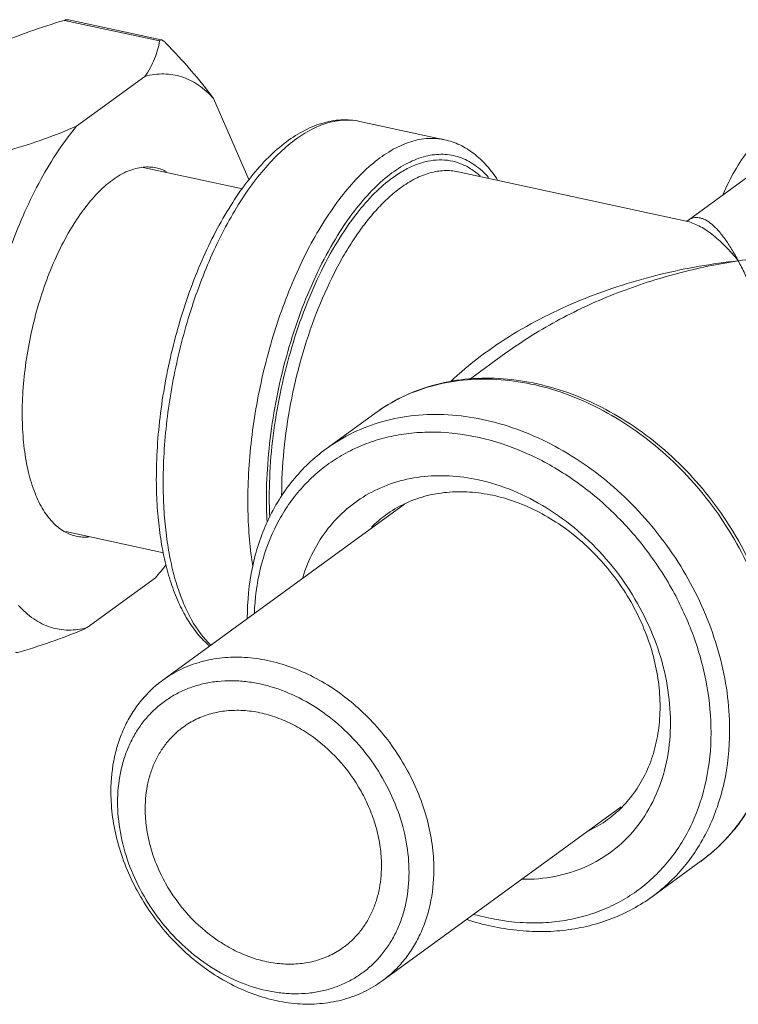
# Model space of a CAD drawing. Units: inches. Extents: x -122 to 91, y -68 to 25.
# Drawn here: x -16 to -12, y -42 to -37 of the extents above; entities that cross this region are included whole.
import ezdxf

# ---------------------------------------------------------------- set-up
doc = ezdxf.new("R2010")
doc.units = ezdxf.units.IN
doc.header["$LTSCALE"] = 1.87
doc.header["$MEASUREMENT"] = 0
doc.layers.add('12_COMPONENTS', color=7, linetype='CONTINUOUS')

msp = doc.modelspace()

# ---------------------------------------------------------------- linework, layer by layer
at = {"layer": '12_COMPONENTS', "color": 9, "linetype": 'Continuous', "lineweight": 5}
for p, q in [((-15.4093, -37.2315), (-14.9818, -37.324)), ((-14.0837, -37.685), (-14.0836, -37.685)), ((-13.6424, -37.9109), (-13.6431, -37.9107)), ((-12.552, -41.0045), (-12.552, -41.0045)), ((-12.7701, -41.1634), (-12.7701, -41.1634))]:
    msp.add_line(p, q, dxfattribs=at)
at = {"layer": '12_COMPONENTS', "color": 7, "linetype": 'Continuous', "lineweight": 5}
for p, q in [((-15.3887, -37.229), (-14.9742, -37.3187)), ((-15.3544, -37.7065), (-15.0477, -37.4831)), ((-14.7394, -37.5826), (-14.5808, -37.9462)), ((-14.0836, -37.685), (-13.7038, -37.7673)), ((-12.6129, -38.1307), (-12.1505, -37.7938)), ((-15.0558, -37.8916), (-14.6104, -37.988)), ((-13.6424, -37.9109), (-12.6196, -38.1323)), ((-12.6155, -38.1314), (-12.6196, -38.1323)), ((-12.6124, -38.1303), (-12.6155, -38.1314)), ((-13.5911, -38.8433), (-13.4278, -38.7244)), ((-14.234, -39.1542), (-14.0159, -38.9953)), ((-14.9679, -40.1931), (-13.8825, -39.4023)), ((-15.4026, -39.5261), (-14.9639, -39.621)), ((-14.9996, -39.7337), (-15.3062, -39.9571)), ((-13.984, -41.5435), (-12.9106, -40.7615)), ((-12.7701, -41.1634), (-12.552, -41.0045))]:
    msp.add_line(p, q, dxfattribs=at)
for centre, radius, start, end in [((-13.6564, -39.8791), 0.5287, 115.3721, 126.055), ((-13.6579, -39.8767), 0.5258, 126.0739, 135.1915), ((-15.965, -38.9301), 1.2561, 320.2267, 323.6536), ((-13.2813, -40.3936), 0.5258, 306.0739, 315.1915), ((-13.2828, -40.3912), 0.5287, 295.3721, 306.055)]:
    msp.add_arc(centre, radius, start, end, dxfattribs=at)
at = {"layer": '12_COMPONENTS', "color": 9, "linetype": 'Continuous', "lineweight": 5}
for centre, radius, start, end in [((-12.6087, -39.3819), 1.8938, 181.2199, 183.0893), ((-13.0105, -40.376), 0.778, 306.1058, 317.0063), ((-13.0178, -40.3689), 0.7882, 316.9962, 318.2675)]:
    msp.add_arc(centre, radius, start, end, dxfattribs=at)
at = {"layer": '12_COMPONENTS', "color": 7, "linetype": 'Continuous', "lineweight": 5}
for points, knots in [([(-15.7085, -37.3389), (-15.6617, -37.318), (-15.5628, -37.2794), (-15.4618, -37.2471), (-15.4093, -37.2315)], [0, 0, 0, 0, 0.483925, 1, 1, 1, 1]), ([(-15.4093, -37.2315), (-15.4055, -37.2303), (-15.4, -37.229), (-15.3929, -37.2285), (-15.3898, -37.2287), (-15.3885, -37.229)], [0, 0, 0, 0, 0.565729, 0.801656, 1, 1, 1, 1]), ([(-15.0477, -37.4831), (-15.0389, -37.4705), (-15.0229, -37.4449), (-15.0041, -37.4049), (-14.9904, -37.3647), (-14.9842, -37.3375), (-14.9818, -37.324)], [0, 0, 0, 0, 0.266608, 0.519594, 0.76294, 1, 1, 1, 1]), ([(-14.9744, -37.3186), (-14.9754, -37.3184), (-14.9771, -37.3183), (-14.9805, -37.3196), (-14.9815, -37.3223), (-14.9818, -37.324)], [0, 0, 0, 0, 0.272623, 0.500371, 1, 1, 1, 1]), ([(-14.9548, -37.3327), (-14.9566, -37.3309), (-14.96, -37.3276), (-14.9652, -37.3233), (-14.9699, -37.3203), (-14.973, -37.3189), (-14.9744, -37.3186)], [0, 0, 0, 0, 0.311033, 0.58775, 0.819458, 1, 1, 1, 1]), ([(-14.9548, -37.3327), (-14.9153, -37.3732), (-14.8403, -37.4538), (-14.7709, -37.5394), (-14.7394, -37.5826)], [0, 0, 0, 0, 0.513967, 1, 1, 1, 1]), ([(-15.0477, -37.4831), (-15.0337, -37.4794), (-15.0056, -37.4737), (-14.9632, -37.471), (-14.9218, -37.4746), (-14.8817, -37.4843), (-14.8431, -37.5001), (-14.7928, -37.5297), (-14.7595, -37.56), (-14.7394, -37.5826)], [0, 0, 0, 0, 0.127563, 0.250501, 0.370609, 0.489966, 0.61072, 0.734919, 1, 1, 1, 1]), ([(-14.0836, -37.685), (-14.0975, -37.682), (-14.1257, -37.6779), (-14.1834, -37.6773), (-14.2571, -37.6911), (-14.3431, -37.7283), (-14.4265, -37.7843), (-14.507, -37.8573), (-14.584, -37.9463), (-14.6569, -38.0498), (-14.7249, -38.1663), (-14.7871, -38.2943), (-14.8427, -38.4317), (-14.8908, -38.5764), (-14.9308, -38.7261), (-14.9618, -38.8785), (-14.9836, -39.0312), (-14.9956, -39.1817), (-14.9971, -39.2811), (-14.9961, -39.3299)], [0, 0, 0, 0, 0.020639, 0.041346, 0.083769, 0.128627, 0.176935, 0.22942, 0.286404, 0.347859, 0.413468, 0.482696, 0.554848, 0.629108, 0.704584, 0.780343, 0.855432, 0.928949, 1, 1, 1, 1]), ([(-12.4525, -38.0116), (-12.4376, -37.9756), (-12.4034, -37.906), (-12.3391, -37.8101), (-12.2631, -37.7249), (-12.2052, -37.676), (-12.1748, -37.6539)], [0, 0, 0, 0, 0.255057, 0.50586, 0.753708, 1, 1, 1, 1]), ([(-15.6553, -37.8147), (-15.6025, -37.799), (-15.5009, -37.7665), (-15.4015, -37.7276), (-15.3544, -37.7065)], [0, 0, 0, 0, 0.516233, 1, 1, 1, 1]), ([(-15.6491, -38.2454), (-15.6298, -38.1928), (-15.5888, -38.0912), (-15.5182, -37.948), (-15.4412, -37.8195), (-15.3839, -37.742), (-15.3544, -37.7065)], [0, 0, 0, 0, 0.272488, 0.532159, 0.775585, 1, 1, 1, 1]), ([(-13.4652, -37.9481), (-13.4801, -37.9251), (-13.5121, -37.8823), (-13.5691, -37.8284), (-13.6331, -37.7885), (-13.68, -37.7724), (-13.7038, -37.7673)], [0, 0, 0, 0, 0.2676, 0.520326, 0.762473, 1, 1, 1, 1]), ([(-15.1935, -37.9482), (-15.1823, -37.9401), (-15.1598, -37.9253), (-15.1249, -37.9078), (-15.0903, -37.8958), (-15.067, -37.8915), (-15.0556, -37.8904)], [0, 0, 0, 0, 0.275391, 0.53237, 0.772832, 1, 1, 1, 1]), ([(-15.0556, -37.8904), (-15.0459, -37.8895), (-15.0266, -37.8891), (-15.0074, -37.8916), (-14.998, -37.8936)], [0, 0, 0, 0, 0.504779, 1, 1, 1, 1]), ([(-14.998, -37.8936), (-14.9899, -37.8954), (-14.9736, -37.9002), (-14.9581, -37.9071), (-14.9506, -37.9111)], [0, 0, 0, 0, 0.496254, 1, 1, 1, 1]), ([(-15.4034, -39.5292), (-15.413, -39.5241), (-15.4318, -39.5121), (-15.4577, -39.4894), (-15.4818, -39.462), (-15.5123, -39.4177), (-15.5445, -39.3507), (-15.5727, -39.2577), (-15.5912, -39.1515), (-15.5996, -39.0348), (-15.5975, -38.9103), (-15.5852, -38.7811), (-15.5628, -38.6504), (-15.531, -38.5214), (-15.4904, -38.3973), (-15.4422, -38.2812), (-15.3875, -38.1759), (-15.3276, -38.0839), (-15.264, -38.0075), (-15.2172, -37.9655), (-15.1935, -37.9482)], [0, 0, 0, 0, 0.018587, 0.038145, 0.058934, 0.081148, 0.13024, 0.18584, 0.247642, 0.314885, 0.386495, 0.461182, 0.537519, 0.614009, 0.689149, 0.761492, 0.829715, 0.892692, 0.949594, 1, 1, 1, 1]), ([(-14.0159, -38.9953), (-13.9772, -38.9671), (-13.8941, -38.9174), (-13.7572, -38.8659), (-13.6109, -38.8383), (-13.4584, -38.8349), (-13.303, -38.8556), (-13.1478, -38.8995), (-12.9957, -38.9657), (-12.7996, -39.0825), (-12.579, -39.2756), (-12.4064, -39.5146), (-12.3034, -39.725), (-12.2459, -39.8882), (-12.2094, -40.0539), (-12.1993, -40.1654), (-12.1981, -40.2204)], [0, 0, 0, 0, 0.054731, 0.110013, 0.166335, 0.224098, 0.283564, 0.34485, 0.407917, 0.472588, 0.605238, 0.739732, 0.806582, 0.87248, 0.937054, 1, 1, 1, 1]), ([(-14.5882, -39.9152), (-14.5883, -39.8386), (-14.5775, -39.7244), (-14.5389, -39.5793), (-14.499, -39.4774), (-14.4481, -39.3828), (-14.3867, -39.2963), (-14.3155, -39.2192), (-14.262, -39.1746), (-14.234, -39.1542)], [0, 0, 0, 0, 0.263607, 0.391346, 0.516533, 0.6395, 0.760694, 0.880671, 1, 1, 1, 1]), ([(-13.5515, -39.2937), (-13.5947, -39.2844), (-13.6812, -39.2725), (-13.8099, -39.2768), (-13.932, -39.3035), (-14.0445, -39.3521), (-14.1442, -39.4214), (-14.2287, -39.5096), (-14.2957, -39.6143), (-14.3271, -39.692), (-14.3396, -39.7324)], [0, 0, 0, 0, 0.13313, 0.261482, 0.385795, 0.507386, 0.627879, 0.74907, 0.872652, 1, 1, 1, 1]), ([(-14.9961, -39.3299), (-14.9952, -39.3689), (-14.9914, -39.4451), (-14.9786, -39.5559), (-14.9589, -39.6597), (-14.9324, -39.7555), (-14.8992, -39.8424), (-14.8592, -39.9197), (-14.8124, -39.9864), (-14.7756, -40.0242), (-14.7562, -40.0407)], [0, 0, 0, 0, 0.15196, 0.296993, 0.434173, 0.56307, 0.683553, 0.795906, 0.900935, 1, 1, 1, 1]), ([(-13.3565, -41.0867), (-13.3068, -41.0875), (-13.2087, -41.0794), (-13.0694, -41.0359), (-12.9457, -40.9628), (-12.8425, -40.8625), (-12.7633, -40.739), (-12.7108, -40.5968), (-12.6865, -40.4409), (-12.6909, -40.2767), (-12.7236, -40.1096), (-12.8038, -39.8891), (-12.9338, -39.6868), (-13.1016, -39.5198), (-13.2422, -39.4165), (-13.3926, -39.3388), (-13.4986, -39.3052), (-13.5515, -39.2937)], [0, 0, 0, 0, 0.057796, 0.113677, 0.168562, 0.223557, 0.279745, 0.337992, 0.398813, 0.462339, 0.528341, 0.596298, 0.734658, 0.803683, 0.871345, 0.936942, 1, 1, 1, 1]), ([(-13.4861, -39.3632), (-13.5207, -39.3558), (-13.5898, -39.3458), (-13.693, -39.3471), (-13.7917, -39.3648), (-13.8536, -39.3875), (-13.8829, -39.4014)], [0, 0, 0, 0, 0.261661, 0.514711, 0.760123, 1, 1, 1, 1]), ([(-12.9082, -40.7642), (-12.8856, -40.7414), (-12.8438, -40.691), (-12.7948, -40.6047), (-12.7597, -40.5088), (-12.7393, -40.4054), (-12.7338, -40.2966), (-12.7434, -40.1847), (-12.7678, -40.0718), (-12.8196, -39.9223), (-12.9176, -39.7462), (-13.0523, -39.5962), (-13.1771, -39.4982), (-13.2762, -39.4379), (-13.3793, -39.3919), (-13.4505, -39.3709), (-13.4861, -39.3632)], [0, 0, 0, 0, 0.053811, 0.108785, 0.165382, 0.223901, 0.284463, 0.347018, 0.411366, 0.477182, 0.611258, 0.745517, 0.811553, 0.876181, 0.939089, 1, 1, 1, 1]), ([(-15.3559, -39.5466), (-15.3641, -39.5448), (-15.3804, -39.5401), (-15.3959, -39.5332), (-15.4034, -39.5292)], [0, 0, 0, 0, 0.496254, 1, 1, 1, 1]), ([(-15.2984, -39.5498), (-15.3081, -39.5508), (-15.3274, -39.5512), (-15.3466, -39.5486), (-15.3559, -39.5466)], [0, 0, 0, 0, 0.504779, 1, 1, 1, 1]), ([(-15.3062, -39.9571), (-15.3203, -39.9609), (-15.3484, -39.9666), (-15.3908, -39.9692), (-15.4322, -39.9657), (-15.4723, -39.956), (-15.5109, -39.9402), (-15.5612, -39.9106), (-15.5945, -39.8802), (-15.6146, -39.8576)], [0, 0, 0, 0, 0.127563, 0.250501, 0.370609, 0.489966, 0.61072, 0.734919, 1, 1, 1, 1]), ([(-15.3062, -39.9571), (-15.3533, -39.9782), (-15.4528, -40.0171), (-15.5544, -40.0496), (-15.6072, -40.0654)], [0, 0, 0, 0, 0.483768, 1, 1, 1, 1]), ([(-15.6281, -40.0678), (-15.6267, -40.0681), (-15.6236, -40.0684), (-15.6166, -40.0679), (-15.611, -40.0665), (-15.6072, -40.0654)], [0, 0, 0, 0, 0.198344, 0.434271, 1, 1, 1, 1]), ([(-14.9679, -40.1931), (-14.9424, -40.1745), (-14.9015, -40.1501), (-14.8431, -40.1252), (-14.7817, -40.1052), (-14.7004, -40.0901), (-14.5991, -40.0882), (-14.4954, -40.1024), (-14.3914, -40.1322), (-14.2893, -40.1771), (-14.1911, -40.236), (-14.0987, -40.3079), (-13.9857, -40.4189), (-13.892, -40.549), (-13.8225, -40.6913), (-13.7837, -40.8015), (-13.7591, -40.9131), (-13.7523, -40.9881), (-13.7515, -41.0251)], [0, 0, 0, 0, 0.053615, 0.080657, 0.10794, 0.163449, 0.220643, 0.279798, 0.341014, 0.404219, 0.469194, 0.535597, 0.602994, 0.738545, 0.805869, 0.872152, 0.936978, 1, 1, 1, 1]), ([(-15.2003, -40.7115), (-15.2014, -40.6591), (-15.1955, -40.5808), (-15.1707, -40.4813), (-15.1446, -40.4118), (-15.1109, -40.3474), (-15.0701, -40.2889), (-15.0225, -40.2368), (-14.9866, -40.2067), (-14.9679, -40.1931)], [0, 0, 0, 0, 0.266396, 0.394786, 0.520092, 0.642688, 0.763087, 0.881942, 1, 1, 1, 1]), ([(-15.1702, -40.7563), (-15.1711, -40.7124), (-15.1666, -40.6468), (-15.1475, -40.5628), (-15.1273, -40.5037), (-15.1011, -40.4484), (-15.0693, -40.3974), (-15.0322, -40.3512), (-14.99, -40.3103), (-14.9432, -40.2751), (-14.8923, -40.2459), (-14.8378, -40.223), (-14.7802, -40.2067), (-14.72, -40.197), (-14.658, -40.1941), (-14.5946, -40.1981), (-14.5082, -40.2124), (-14.4, -40.2475), (-14.2765, -40.3137), (-14.1623, -40.402), (-14.0616, -40.5091), (-13.9781, -40.6308), (-13.915, -40.7628), (-13.8746, -40.8999), (-13.8638, -40.9934), (-13.8628, -41.0394)], [0, 0, 0, 0, 0.062139, 0.092164, 0.121509, 0.150243, 0.178458, 0.206275, 0.233836, 0.261296, 0.288816, 0.316554, 0.344656, 0.373247, 0.40243, 0.43228, 0.462839, 0.526049, 0.591939, 0.659941, 0.729233, 0.798842, 0.867762, 0.935059, 1, 1, 1, 1]), ([(-12.1979, -40.2337), (-12.1971, -40.3112), (-12.2072, -40.4268), (-12.2453, -40.5739), (-12.2851, -40.6772), (-12.3362, -40.7731), (-12.3979, -40.8607), (-12.4697, -40.9388), (-12.5238, -40.9839), (-12.552, -41.0045)], [0, 0, 0, 0, 0.263803, 0.391593, 0.516793, 0.639735, 0.76087, 0.880765, 1, 1, 1, 1]), ([(-13.9865, -41.0126), (-13.987, -40.9855), (-13.992, -40.9306), (-14.01, -40.849), (-14.0384, -40.7683), (-14.0892, -40.6642), (-14.1745, -40.5459), (-14.2833, -40.4501), (-14.3799, -40.3921), (-14.4547, -40.3593), (-14.5307, -40.3375), (-14.6066, -40.3271), (-14.6808, -40.3285), (-14.7516, -40.3416), (-14.8177, -40.3663), (-14.8578, -40.3902), (-14.8764, -40.4038)], [0, 0, 0, 0, 0.063042, 0.127882, 0.194185, 0.261527, 0.397116, 0.530727, 0.59572, 0.658943, 0.720176, 0.779348, 0.836558, 0.892083, 0.94637, 1, 1, 1, 1]), ([(-14.8764, -40.4038), (-14.8902, -40.4138), (-14.9164, -40.4358), (-14.9512, -40.4739), (-14.9811, -40.5167), (-15.0058, -40.5639), (-15.0249, -40.6147), (-15.043, -40.6875), (-15.0473, -40.7448), (-15.0465, -40.7831)], [0, 0, 0, 0, 0.118058, 0.236914, 0.357312, 0.479906, 0.605217, 0.733606, 1, 1, 1, 1]), ([(-13.984, -41.5435), (-14.0094, -41.5621), (-14.0504, -41.5865), (-14.1087, -41.6114), (-14.1701, -41.6314), (-14.2514, -41.6465), (-14.3527, -41.6483), (-14.4564, -41.6342), (-14.5604, -41.6043), (-14.6625, -41.5595), (-14.7607, -41.5005), (-14.8531, -41.4287), (-14.9661, -41.3177), (-15.0598, -41.1876), (-15.1293, -41.0453), (-15.1681, -40.9351), (-15.1927, -40.8235), (-15.1995, -40.7485), (-15.2003, -40.7115)], [0, 0, 0, 0, 0.053615, 0.080657, 0.10794, 0.163449, 0.220643, 0.279798, 0.341014, 0.404219, 0.469194, 0.535597, 0.602994, 0.738545, 0.805869, 0.872152, 0.936978, 1, 1, 1, 1]), ([(-13.8628, -41.0394), (-13.8618, -41.0833), (-13.8664, -41.1489), (-13.8854, -41.2329), (-13.9057, -41.292), (-13.9318, -41.3473), (-13.9636, -41.3983), (-14.0008, -41.4445), (-14.043, -41.4854), (-14.0898, -41.5207), (-14.1407, -41.5499), (-14.1952, -41.5727), (-14.2528, -41.5891), (-14.3129, -41.5987), (-14.375, -41.6016), (-14.4384, -41.5977), (-14.5248, -41.5833), (-14.633, -41.5482), (-14.7565, -41.482), (-14.8707, -41.3937), (-14.9714, -41.2866), (-15.0549, -41.1649), (-15.118, -41.0329), (-15.1583, -40.8958), (-15.1692, -40.8023), (-15.1702, -40.7563)], [0, 0, 0, 0, 0.062139, 0.092164, 0.121509, 0.150243, 0.178458, 0.206275, 0.233836, 0.261296, 0.288816, 0.316554, 0.344656, 0.373247, 0.40243, 0.43228, 0.462839, 0.526049, 0.591939, 0.659941, 0.729233, 0.798842, 0.867762, 0.935059, 1, 1, 1, 1]), ([(-15.0465, -40.7831), (-15.0459, -40.8102), (-15.041, -40.8651), (-15.023, -40.9467), (-14.9946, -41.0274), (-14.9437, -41.1315), (-14.8585, -41.2498), (-14.7497, -41.3456), (-14.653, -41.4036), (-14.5783, -41.4364), (-14.5022, -41.4583), (-14.4264, -41.4686), (-14.3522, -41.4673), (-14.2813, -41.4541), (-14.2152, -41.4294), (-14.1752, -41.4055), (-14.1565, -41.3919)], [0, 0, 0, 0, 0.063042, 0.127882, 0.194185, 0.261527, 0.397116, 0.530727, 0.59572, 0.658943, 0.720176, 0.779348, 0.836558, 0.892083, 0.94637, 1, 1, 1, 1]), ([(-14.1565, -41.3919), (-14.1428, -41.3819), (-14.1165, -41.36), (-14.0817, -41.3219), (-14.0519, -41.279), (-14.0272, -41.2319), (-14.0081, -41.181), (-13.99, -41.1082), (-13.9856, -41.051), (-13.9865, -41.0126)], [0, 0, 0, 0, 0.118058, 0.236914, 0.357312, 0.479906, 0.605217, 0.733606, 1, 1, 1, 1]), ([(-13.7515, -41.0251), (-13.7504, -41.0775), (-13.7564, -41.1558), (-13.7811, -41.2553), (-13.8072, -41.3247), (-13.8409, -41.3891), (-13.8817, -41.4477), (-13.9293, -41.4998), (-13.9652, -41.5299), (-13.984, -41.5435)], [0, 0, 0, 0, 0.266396, 0.394786, 0.520092, 0.642688, 0.763087, 0.881942, 1, 1, 1, 1]), ([(-12.7701, -41.1634), (-12.7981, -41.1838), (-12.8571, -41.2211), (-12.9523, -41.2652), (-13.0533, -41.2971), (-13.1591, -41.3166), (-13.2682, -41.3234), (-13.4182, -41.3156), (-13.5303, -41.2909), (-13.603, -41.2673)], [0, 0, 0, 0, 0.119324, 0.239312, 0.360508, 0.483475, 0.608663, 0.736412, 1, 1, 1, 1])]:
    msp.add_open_spline(points, degree=3, knots=knots, dxfattribs=at)
at = {"layer": '12_COMPONENTS', "color": 9, "linetype": 'Continuous', "lineweight": 5}
for points, knots in [([(-14.9654, -39.3507), (-14.9664, -39.3038), (-14.9652, -39.2083), (-14.9544, -39.0636), (-14.9348, -38.9164), (-14.9066, -38.7689), (-14.8703, -38.6234), (-14.8263, -38.4818), (-14.7754, -38.3464), (-14.7182, -38.219), (-14.6557, -38.1015), (-14.5886, -37.9957), (-14.518, -37.9029), (-14.4449, -37.8247), (-14.3702, -37.7619), (-14.2948, -37.7157), (-14.2196, -37.6867), (-14.1688, -37.6794), (-14.1444, -37.679)], [0, 0, 0, 0, 0.070683, 0.143859, 0.21872, 0.29441, 0.370054, 0.444779, 0.517729, 0.588091, 0.655127, 0.718195, 0.776783, 0.830546, 0.879365, 0.92342, 0.963282, 1, 1, 1, 1]), ([(-14.1444, -37.679), (-14.1393, -37.679), (-14.1189, -37.6792), (-14.0986, -37.6818), (-14.0837, -37.685)], [0, 0, 0, 0, 0.252432, 1, 1, 1, 1]), ([(-13.7038, -37.7673), (-13.7158, -37.7647), (-13.7404, -37.7611), (-13.778, -37.7609), (-13.8164, -37.7658), (-13.8695, -37.7792), (-13.9374, -37.8096), (-14.0167, -37.8641), (-14.095, -37.9365), (-14.171, -38.0258), (-14.2437, -38.1304), (-14.312, -38.2488), (-14.3746, -38.3791), (-14.4307, -38.5191), (-14.4793, -38.6666), (-14.5197, -38.8192), (-14.551, -38.9744), (-14.573, -39.1297), (-14.5851, -39.2826), (-14.5866, -39.3835), (-14.5855, -39.4329)], [0, 0, 0, 0, 0.017936, 0.03614, 0.054864, 0.074332, 0.116159, 0.162737, 0.214563, 0.271701, 0.3339, 0.40067, 0.471345, 0.545125, 0.621112, 0.698346, 0.775835, 0.852583, 0.927613, 1, 1, 1, 1]), ([(-13.5056, -37.9369), (-13.524, -37.916), (-13.5545, -37.888), (-13.6005, -37.8602), (-13.6358, -37.8452), (-13.6725, -37.8358), (-13.7103, -37.8319), (-13.7491, -37.8336), (-13.803, -37.8435), (-13.8724, -37.8709), (-13.9536, -37.924), (-14.0336, -37.9968), (-14.0828, -38.0547), (-14.1072, -38.0864)], [0, 0, 0, 0, 0.115474, 0.169568, 0.222127, 0.274005, 0.326101, 0.379299, 0.43441, 0.552833, 0.685563, 0.834512, 1, 1, 1, 1]), ([(-13.544, -37.9297), (-13.5571, -37.9179), (-13.5846, -37.8968), (-13.6301, -37.8735), (-13.6782, -37.8599), (-13.7284, -37.8562), (-13.7799, -37.8624), (-13.8229, -37.8754), (-13.8574, -37.8902), (-13.8934, -37.9088), (-13.9194, -37.9257), (-13.9363, -37.938)], [0, 0, 0, 0, 0.123552, 0.241061, 0.355723, 0.471064, 0.590524, 0.717077, 0.783804, 0.853101, 1, 1, 1, 1]), ([(-13.6431, -37.9107), (-13.6531, -37.9086), (-13.6736, -37.9056), (-13.7159, -37.9049), (-13.7711, -37.9144), (-13.8372, -37.9412), (-13.8792, -37.9676), (-13.9002, -37.9829)], [0, 0, 0, 0, 0.111762, 0.224998, 0.460844, 0.717123, 1, 1, 1, 1]), ([(-13.9363, -37.938), (-13.965, -37.959), (-14.0219, -38.0087), (-14.0714, -38.0656), (-14.0959, -38.0968)], [0, 0, 0, 0, 0.472593, 1, 1, 1, 1]), ([(-13.9002, -37.9829), (-13.9186, -37.9963), (-13.9553, -38.0266), (-14.0074, -38.079), (-14.0584, -38.1398), (-14.1077, -38.2084), (-14.1549, -38.2842), (-14.2157, -38.3961), (-14.2831, -38.5492), (-14.3483, -38.7458), (-14.3968, -38.9515), (-14.4269, -39.159), (-14.4342, -39.2974), (-14.4342, -39.3652)], [0, 0, 0, 0, 0.044855, 0.093305, 0.145321, 0.200762, 0.259398, 0.320927, 0.451135, 0.588052, 0.72784, 0.866472, 1, 1, 1, 1]), ([(-14.1072, -38.0864), (-14.1382, -38.1268), (-14.1976, -38.2153), (-14.2755, -38.3613), (-14.3445, -38.523), (-14.4028, -38.6965), (-14.449, -38.8774), (-14.4818, -39.0611), (-14.5005, -39.2431), (-14.5034, -39.3634), (-14.5021, -39.4222)], [0, 0, 0, 0, 0.107978, 0.225337, 0.350157, 0.480134, 0.612733, 0.745313, 0.875242, 1, 1, 1, 1]), ([(-14.0959, -38.0968), (-14.1279, -38.1376), (-14.189, -38.2275), (-14.2688, -38.3766), (-14.339, -38.5425), (-14.3977, -38.7208), (-14.4433, -38.9065), (-14.4745, -39.0946), (-14.4904, -39.2799), (-14.4906, -39.4019), (-14.4878, -39.4613)], [0, 0, 0, 0, 0.10762, 0.225153, 0.350507, 0.481161, 0.614326, 0.747089, 0.876556, 1, 1, 1, 1]), ([(-12.6189, -38.1324), (-12.5993, -38.1369), (-12.5698, -38.1486), (-12.5325, -38.1705), (-12.4922, -38.1993), (-12.4414, -38.2453), (-12.4041, -38.2876), (-12.3852, -38.3108)], [0, 0, 0, 0, 0.202301, 0.314214, 0.434161, 0.699451, 1, 1, 1, 1]), ([(-12.6124, -38.1303), (-12.6085, -38.1274), (-12.6004, -38.1225), (-12.5872, -38.1178), (-12.5737, -38.1161), (-12.56, -38.1172), (-12.5461, -38.121), (-12.5266, -38.1298), (-12.5018, -38.1475), (-12.4729, -38.1765), (-12.4493, -38.2066), (-12.43, -38.2345), (-12.4094, -38.267), (-12.3948, -38.2929), (-12.3852, -38.3108)], [0, 0, 0, 0, 0.045272, 0.087591, 0.128821, 0.170705, 0.214717, 0.261978, 0.368912, 0.49525, 0.642392, 0.723897, 0.810687, 1, 1, 1, 1]), ([(-12.3852, -38.3108), (-12.5024, -38.3233), (-12.7362, -38.3638), (-13.0197, -38.4535), (-13.2374, -38.5504), (-13.3945, -38.6364), (-13.5429, -38.7363), (-13.6342, -38.8129), (-13.6771, -38.8538)], [0, 0, 0, 0, 0.248164, 0.498303, 0.623893, 0.749562, 0.875046, 1, 1, 1, 1]), ([(-12.3852, -38.3108), (-12.477, -38.3248), (-12.6605, -38.3629), (-12.9294, -38.4499), (-13.1892, -38.5682), (-13.352, -38.6691), (-13.4293, -38.7255)], [0, 0, 0, 0, 0.245936, 0.494967, 0.746562, 1, 1, 1, 1]), ([(-12.3852, -38.3108), (-12.2935, -38.297), (-12.1101, -38.2794), (-11.836, -38.285), (-11.5698, -38.3251), (-11.3996, -38.3784), (-11.3188, -38.4126)], [0, 0, 0, 0, 0.25661, 0.509126, 0.757052, 1, 1, 1, 1]), ([(-12.0123, -39.9876), (-12.0133, -39.9441), (-12.017, -39.8554), (-12.0309, -39.6757), (-12.0582, -39.4541), (-12.0955, -39.2391), (-12.1295, -39.0773), (-12.1634, -38.9322), (-12.2077, -38.7675), (-12.2645, -38.5906), (-12.3143, -38.4606), (-12.3548, -38.3704), (-12.375, -38.3299), (-12.3852, -38.3108)], [0, 0, 0, 0, 0.075378, 0.15412, 0.312548, 0.462597, 0.532713, 0.599225, 0.721199, 0.828527, 0.921428, 0.962515, 1, 1, 1, 1]), ([(-14.0159, -38.9953), (-13.978, -38.9677), (-13.8966, -38.919), (-13.7621, -38.8688), (-13.618, -38.8421), (-13.4672, -38.8393), (-13.3129, -38.8604), (-13.1582, -38.9048), (-13.0062, -38.9716), (-12.8601, -39.0593), (-12.7226, -39.1662), (-12.5545, -39.3315), (-12.4151, -39.5251), (-12.3117, -39.7367), (-12.2541, -39.9007), (-12.2175, -40.0666), (-12.2074, -40.1782), (-12.2062, -40.2332)], [0, 0, 0, 0, 0.053626, 0.107908, 0.163427, 0.220632, 0.279799, 0.341027, 0.404246, 0.469234, 0.53565, 0.603061, 0.73863, 0.805948, 0.872216, 0.93701, 1, 1, 1, 1]), ([(-12.4243, -40.3921), (-12.4255, -40.3371), (-12.4356, -40.2255), (-12.4722, -40.0596), (-12.5298, -39.8956), (-12.6332, -39.684), (-12.7726, -39.4904), (-12.9407, -39.3251), (-13.0782, -39.2182), (-13.2243, -39.1305), (-13.3763, -39.0637), (-13.531, -39.0193), (-13.6853, -38.9982), (-13.8361, -39.001), (-13.9802, -39.0277), (-14.1147, -39.0779), (-14.1961, -39.1266), (-14.234, -39.1542)], [0, 0, 0, 0, 0.06299, 0.127784, 0.194052, 0.26137, 0.396939, 0.46435, 0.530766, 0.595754, 0.658973, 0.720201, 0.779368, 0.836573, 0.892092, 0.946374, 1, 1, 1, 1]), ([(-12.5078, -40.4028), (-12.5093, -40.3323), (-12.5257, -40.1887), (-12.5865, -39.9779), (-12.6818, -39.7746), (-12.8081, -39.5861), (-12.9608, -39.4193), (-13.1344, -39.2801), (-13.3228, -39.1737), (-13.5192, -39.1041), (-13.6858, -39.0787), (-13.8155, -39.0795), (-13.9092, -39.0903), (-13.9994, -39.1113), (-14.0853, -39.1422), (-14.1661, -39.1829), (-14.241, -39.2328), (-14.3093, -39.2915), (-14.3703, -39.3585), (-14.4236, -39.4331), (-14.484, -39.5428), (-14.5373, -39.6962), (-14.5542, -39.8263), (-14.5567, -39.8928)], [0, 0, 0, 0, 0.064904, 0.132148, 0.201027, 0.270655, 0.340057, 0.408284, 0.474521, 0.538187, 0.599029, 0.628464, 0.657287, 0.685587, 0.713477, 0.74109, 0.768573, 0.79608, 0.823763, 0.851764, 0.880211, 0.938751, 1, 1, 1, 1]), ([(-14.7511, -40.0369), (-14.7859, -40.0039), (-14.8308, -39.9418), (-14.8763, -39.8474), (-14.9065, -39.7636), (-14.9308, -39.6709), (-14.949, -39.5703), (-14.961, -39.4627), (-14.9646, -39.3886), (-14.9654, -39.3507)], [0, 0, 0, 0, 0.195488, 0.306942, 0.427922, 0.5583, 0.697618, 0.845156, 1, 1, 1, 1]), ([(-14.5855, -39.4329), (-14.5846, -39.4763), (-14.5801, -39.5606), (-14.5697, -39.6444), (-14.5629, -39.6848)], [0, 0, 0, 0, 0.514239, 1, 1, 1, 1]), ([(-12.2062, -40.2332), (-12.2049, -40.296), (-12.2119, -40.4196), (-12.2535, -40.5969), (-12.3136, -40.732), (-12.3756, -40.8285), (-12.411, -40.8726), (-12.4296, -40.8935)], [0, 0, 0, 0, 0.26432, 0.518166, 0.762533, 0.881979, 1, 1, 1, 1]), ([(-13.5716, -41.2443), (-13.5037, -41.2633), (-13.3999, -41.2819), (-13.2619, -41.2833), (-13.1624, -41.2729), (-13.0666, -41.2511), (-12.9756, -41.2182), (-12.8905, -41.1743), (-12.812, -41.1201), (-12.741, -41.056), (-12.6784, -40.9829), (-12.6247, -40.9014), (-12.5652, -40.7816), (-12.5164, -40.6145), (-12.5062, -40.4743), (-12.5078, -40.4028)], [0, 0, 0, 0, 0.131827, 0.19547, 0.257695, 0.31871, 0.378786, 0.438246, 0.497447, 0.556762, 0.616555, 0.677162, 0.738875, 0.866277, 1, 1, 1, 1]), ([(-12.7701, -41.1634), (-12.7422, -41.143), (-12.6888, -41.0983), (-12.618, -41.0208), (-12.5573, -40.9336), (-12.5072, -40.8378), (-12.4683, -40.7344), (-12.4315, -40.5864), (-12.4227, -40.4701), (-12.4243, -40.3921)], [0, 0, 0, 0, 0.1181, 0.236991, 0.357413, 0.480018, 0.605324, 0.733703, 1, 1, 1, 1])]:
    msp.add_open_spline(points, degree=3, knots=knots, dxfattribs=at)
msp.add_open_spline([(-12.6196, -38.1323), (-12.6194, -38.1323), (-12.6191, -38.1324), (-12.6189, -38.1324)], degree=3, dxfattribs=at)

doc.saveas('drawing.dxf')
